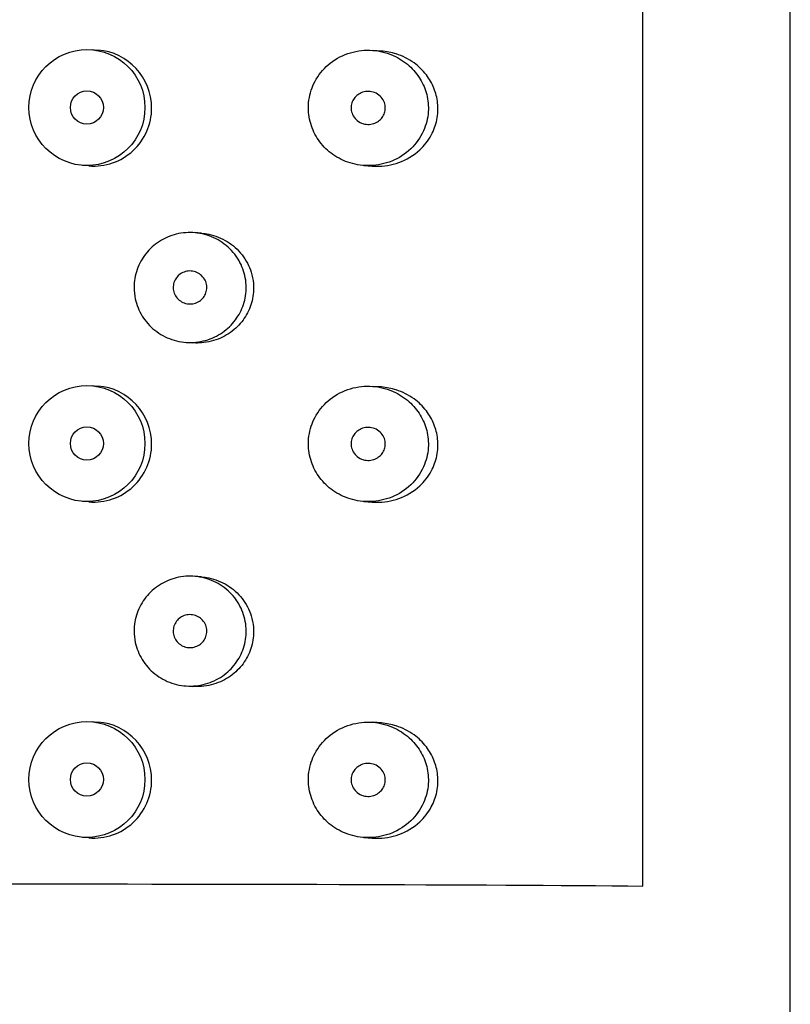
# Model space of a CAD drawing. Units: inches. Extents: x -1027 to -18, y -1196 to 1734.
# Drawn here: x -948 to -934, y 1057 to 1075 of the extents above; entities that cross this region are included whole.
import ezdxf

# ---------------------------------------------------------------- set-up
doc = ezdxf.new("R2010")
doc.units = ezdxf.units.IN
for name, color, linetype in [('445014', 7, 'Continuous'), ('445015', 7, 'Continuous'), ('Default', 7, 'Continuous')]:
    doc.layers.add(name, color=color, linetype=linetype)

# ---------------------------------------------------------------- blocks, each defined once
blk = doc.blocks.new('SE12')
at = {"layer": '445014', "color": 7, "linetype": 'Continuous', "ltscale": 25.4}
for p, q in [((-933.838, 932.27), (-933.838, 1127.066)), ((-936.519, 1059.323), (-936.519, 1118.321))]:
    blk.add_line(p, q, dxfattribs=at)
blk.add_ellipse((-947.838, 1059.267), major_axis=(-14, 0), ratio=0.006685, start_param=3.770782, end_param=5.830176, dxfattribs=at)
at = {"layer": '445015', "color": 7, "linetype": 'Continuous', "ltscale": 25.4}
for p, q in [((-946.434, 1074.526), (-946.554, 1074.535)), ((-941.275, 1074.516), (-941.434, 1074.528)), ((-946.715, 1072.441), (-946.595, 1072.432)), ((-941.599, 1072.434), (-941.443, 1072.422)), ((-944.552, 1071.202), (-944.681, 1071.212)), ((-944.835, 1069.218), (-944.708, 1069.208)), ((-946.434, 1068.415), (-946.554, 1068.424)), ((-941.275, 1068.405), (-941.434, 1068.417)), ((-946.715, 1066.33), (-946.595, 1066.321)), ((-941.599, 1066.323), (-941.443, 1066.311)), ((-944.552, 1064.952), (-944.681, 1064.962)), ((-944.835, 1062.968), (-944.708, 1062.958)), ((-946.434, 1062.304), (-946.554, 1062.313)), ((-941.275, 1062.294), (-941.434, 1062.306)), ((-946.715, 1060.219), (-946.595, 1060.21)), ((-941.599, 1060.212), (-941.443, 1060.2))]:
    blk.add_line(p, q, dxfattribs=at)
for centre, radius in [((-946.633, 1073.488), 1.055), ((-946.634, 1073.488), 0.301), ((-946.633, 1067.377), 1.055), ((-946.634, 1067.377), 0.301), ((-946.633, 1061.266), 1.055), ((-946.634, 1061.266), 0.301)]:
    blk.add_circle(centre, radius, dxfattribs=at)
for centre, start, end in [((-946.513, 1073.479), 0, 85.7703), ((-946.513, 1073.479), 265.4781, 360), ((-946.513, 1067.368), 0, 85.7703), ((-946.513, 1067.368), 265.4781, 360), ((-946.513, 1061.257), 0, 85.7703), ((-946.513, 1061.257), 265.4781, 360)]:
    blk.add_arc(centre, 1.057, start, end, dxfattribs=at)
for points, knots in [([(-942.604, 1073.483), (-942.604, 1073.373), (-942.586, 1073.26), (-942.55, 1073.156), (-942.515, 1073.052), (-942.462, 1072.952), (-942.397, 1072.865), (-942.33, 1072.776), (-942.248, 1072.697), (-942.159, 1072.634), (-942.063, 1072.566), (-941.956, 1072.514), (-941.846, 1072.481), (-941.726, 1072.444), (-941.6, 1072.427), (-941.477, 1072.432), (-941.344, 1072.436), (-941.211, 1072.464), (-941.088, 1072.514), (-940.962, 1072.565), (-940.842, 1072.641), (-940.742, 1072.738), (-940.647, 1072.828), (-940.566, 1072.94), (-940.511, 1073.064), (-940.463, 1073.171), (-940.432, 1073.29), (-940.424, 1073.41), (-940.417, 1073.515), (-940.427, 1073.623), (-940.452, 1073.724), (-940.477, 1073.823), (-940.517, 1073.918), (-940.569, 1074.003), (-940.624, 1074.094), (-940.693, 1074.177), (-940.77, 1074.246), (-940.857, 1074.324), (-940.957, 1074.388), (-941.062, 1074.434), (-941.179, 1074.486), (-941.306, 1074.518), (-941.434, 1074.528), (-941.569, 1074.538), (-941.709, 1074.523), (-941.841, 1074.484), (-941.971, 1074.446), (-942.097, 1074.381), (-942.206, 1074.296), (-942.306, 1074.217), (-942.395, 1074.117), (-942.461, 1074.005), (-942.521, 1073.903), (-942.565, 1073.788), (-942.587, 1073.671), (-942.599, 1073.609), (-942.604, 1073.546), (-942.604, 1073.483)], [0, 0, 0, 0, 0.047806, 0.047806, 0.047806, 0.095527, 0.095527, 0.095527, 0.144546, 0.144546, 0.144546, 0.197072, 0.197072, 0.197072, 0.254195, 0.254195, 0.254195, 0.315757, 0.315757, 0.315757, 0.379121, 0.379121, 0.379121, 0.438923, 0.438923, 0.438923, 0.490794, 0.490794, 0.490794, 0.536192, 0.536192, 0.536192, 0.580181, 0.580181, 0.580181, 0.627208, 0.627208, 0.627208, 0.680051, 0.680051, 0.680051, 0.739279, 0.739279, 0.739279, 0.802331, 0.802331, 0.802331, 0.864338, 0.864338, 0.864338, 0.921487, 0.921487, 0.921487, 0.973267, 0.973267, 0.973267, 1, 1, 1, 1]), ([(-941.441, 1072.422), (-941.418, 1072.42), (-941.395, 1072.419), (-941.371, 1072.419), (-941.232, 1072.417), (-941.091, 1072.441), (-940.961, 1072.488), (-940.822, 1072.538), (-940.689, 1072.617), (-940.577, 1072.721), (-940.496, 1072.796), (-940.424, 1072.887), (-940.369, 1072.988), (-940.323, 1073.073), (-940.287, 1073.168), (-940.267, 1073.266), (-940.247, 1073.365), (-940.242, 1073.47), (-940.253, 1073.571), (-940.263, 1073.663), (-940.286, 1073.754), (-940.32, 1073.838), (-940.356, 1073.926), (-940.403, 1074.008), (-940.459, 1074.08), (-940.523, 1074.165), (-940.6, 1074.238), (-940.682, 1074.298), (-940.782, 1074.371), (-940.893, 1074.427), (-941.008, 1074.463), (-941.094, 1074.491), (-941.184, 1074.509), (-941.276, 1074.516)], [0.2334924, 0.2334924, 0.2334924, 0.2334924, 0.2443661, 0.2443661, 0.2443661, 0.3101346, 0.3101346, 0.3101346, 0.3803307, 0.3803307, 0.3803307, 0.4306444, 0.4306444, 0.4306444, 0.4726475, 0.4726475, 0.4726475, 0.5149098, 0.5149098, 0.5149098, 0.5534068, 0.5534068, 0.5534068, 0.5936734, 0.5936734, 0.5936734, 0.6406429, 0.6406429, 0.6406429, 0.6974558, 0.6974558, 0.6974558, 0.7403544, 0.7403544, 0.7403544, 0.7403544]), ([(-941.205, 1073.48), (-941.205, 1073.449), (-941.21, 1073.418), (-941.22, 1073.389), (-941.229, 1073.36), (-941.244, 1073.332), (-941.261, 1073.308), (-941.28, 1073.283), (-941.302, 1073.261), (-941.327, 1073.242), (-941.354, 1073.222), (-941.385, 1073.207), (-941.417, 1073.197), (-941.452, 1073.185), (-941.489, 1073.18), (-941.525, 1073.181), (-941.564, 1073.182), (-941.603, 1073.19), (-941.639, 1073.205), (-941.675, 1073.22), (-941.709, 1073.242), (-941.737, 1073.269), (-941.764, 1073.295), (-941.786, 1073.326), (-941.801, 1073.359), (-941.815, 1073.39), (-941.825, 1073.423), (-941.827, 1073.457), (-941.83, 1073.488), (-941.828, 1073.52), (-941.82, 1073.55), (-941.813, 1073.579), (-941.801, 1073.608), (-941.786, 1073.634), (-941.769, 1073.66), (-941.749, 1073.684), (-941.726, 1073.704), (-941.701, 1073.726), (-941.672, 1073.743), (-941.642, 1073.756), (-941.61, 1073.77), (-941.574, 1073.778), (-941.539, 1073.78), (-941.502, 1073.783), (-941.463, 1073.778), (-941.427, 1073.768), (-941.389, 1073.757), (-941.353, 1073.739), (-941.322, 1073.714), (-941.292, 1073.691), (-941.265, 1073.662), (-941.246, 1073.628), (-941.228, 1073.599), (-941.215, 1073.565), (-941.209, 1073.53), (-941.206, 1073.514), (-941.205, 1073.497), (-941.205, 1073.48)], [0, 0, 0, 0, 0.046655, 0.046655, 0.046655, 0.093165, 0.093165, 0.093165, 0.141794, 0.141794, 0.141794, 0.195632, 0.195632, 0.195632, 0.254993, 0.254993, 0.254993, 0.317801, 0.317801, 0.317801, 0.37979, 0.37979, 0.37979, 0.436865, 0.436865, 0.436865, 0.487905, 0.487905, 0.487905, 0.534889, 0.534889, 0.534889, 0.580905, 0.580905, 0.580905, 0.628748, 0.628748, 0.628748, 0.680523, 0.680523, 0.680523, 0.737353, 0.737353, 0.737353, 0.798707, 0.798707, 0.798707, 0.861683, 0.861683, 0.861683, 0.921559, 0.921559, 0.921559, 0.974844, 0.974844, 0.974844, 1, 1, 1, 1]), ([(-945.775, 1070.216), (-945.775, 1070.326), (-945.756, 1070.437), (-945.72, 1070.541), (-945.683, 1070.645), (-945.629, 1070.744), (-945.561, 1070.83), (-945.492, 1070.917), (-945.408, 1070.993), (-945.315, 1071.052), (-945.221, 1071.113), (-945.115, 1071.158), (-945.007, 1071.185), (-944.895, 1071.212), (-944.778, 1071.221), (-944.665, 1071.21), (-944.548, 1071.2), (-944.432, 1071.169), (-944.325, 1071.12), (-944.218, 1071.07), (-944.118, 1071.001), (-944.033, 1070.918), (-943.95, 1070.836), (-943.88, 1070.738), (-943.83, 1070.632), (-943.782, 1070.53), (-943.751, 1070.418), (-943.74, 1070.306), (-943.73, 1070.199), (-943.738, 1070.088), (-943.763, 1069.984), (-943.788, 1069.88), (-943.831, 1069.78), (-943.887, 1069.691), (-943.945, 1069.599), (-944.018, 1069.516), (-944.102, 1069.448), (-944.189, 1069.377), (-944.289, 1069.32), (-944.394, 1069.28), (-944.503, 1069.24), (-944.621, 1069.217), (-944.737, 1069.215), (-944.856, 1069.213), (-944.976, 1069.231), (-945.089, 1069.269), (-945.2, 1069.307), (-945.307, 1069.365), (-945.399, 1069.438), (-945.488, 1069.51), (-945.567, 1069.598), (-945.627, 1069.696), (-945.686, 1069.792), (-945.729, 1069.899), (-945.753, 1070.009), (-945.768, 1070.076), (-945.775, 1070.146), (-945.775, 1070.216)], [0, 0, 0, 0, 0.051933, 0.051933, 0.051933, 0.103844, 0.103844, 0.103844, 0.156107, 0.156107, 0.156107, 0.209362, 0.209362, 0.209362, 0.264028, 0.264028, 0.264028, 0.32011, 0.32011, 0.32011, 0.376793, 0.376793, 0.376793, 0.432444, 0.432444, 0.432444, 0.485626, 0.485626, 0.485626, 0.536455, 0.536455, 0.536455, 0.586591, 0.586591, 0.586591, 0.637979, 0.637979, 0.637979, 0.691733, 0.691733, 0.691733, 0.74763, 0.74763, 0.74763, 0.8043, 0.8043, 0.8043, 0.860204, 0.860204, 0.860204, 0.914583, 0.914583, 0.914583, 0.967554, 0.967554, 0.967554, 1, 1, 1, 1]), ([(-944.552, 1071.202), (-944.506, 1071.198), (-944.461, 1071.192), (-944.417, 1071.183), (-944.299, 1071.158), (-944.184, 1071.113), (-944.081, 1071.049), (-943.978, 1070.986), (-943.884, 1070.903), (-943.809, 1070.806), (-943.738, 1070.714), (-943.681, 1070.606), (-943.645, 1070.493), (-943.625, 1070.427), (-943.611, 1070.358), (-943.605, 1070.288)], [0.7743017, 0.7743017, 0.7743017, 0.7743017, 0.7960311, 0.7960311, 0.7960311, 0.8539743, 0.8539743, 0.8539743, 0.9121417, 0.9121417, 0.9121417, 0.9677052, 0.9677052, 0.9677052, 1, 1, 1, 1]), ([(-944.452, 1070.214), (-944.452, 1070.182), (-944.458, 1070.149), (-944.469, 1070.118), (-944.479, 1070.087), (-944.495, 1070.058), (-944.515, 1070.032), (-944.535, 1070.006), (-944.56, 1069.984), (-944.588, 1069.966), (-944.616, 1069.947), (-944.648, 1069.933), (-944.681, 1069.924), (-944.715, 1069.916), (-944.75, 1069.913), (-944.785, 1069.916), (-944.821, 1069.919), (-944.856, 1069.928), (-944.888, 1069.943), (-944.92, 1069.958), (-944.95, 1069.979), (-944.975, 1070.003), (-945, 1070.028), (-945.02, 1070.057), (-945.035, 1070.088), (-945.05, 1070.118), (-945.059, 1070.151), (-945.062, 1070.185), (-945.066, 1070.217), (-945.064, 1070.251), (-945.056, 1070.283), (-945.049, 1070.315), (-945.035, 1070.346), (-945.018, 1070.373), (-945.001, 1070.401), (-944.978, 1070.426), (-944.953, 1070.447), (-944.927, 1070.468), (-944.897, 1070.484), (-944.865, 1070.496), (-944.833, 1070.508), (-944.798, 1070.514), (-944.764, 1070.515), (-944.729, 1070.515), (-944.693, 1070.51), (-944.66, 1070.499), (-944.626, 1070.487), (-944.594, 1070.47), (-944.566, 1070.448), (-944.539, 1070.426), (-944.515, 1070.399), (-944.496, 1070.369), (-944.478, 1070.34), (-944.465, 1070.308), (-944.458, 1070.274), (-944.454, 1070.255), (-944.452, 1070.234), (-944.452, 1070.214)], [0, 0, 0, 0, 0.051315, 0.051315, 0.051315, 0.102573, 0.102573, 0.102573, 0.154707, 0.154707, 0.154707, 0.208734, 0.208734, 0.208734, 0.26448, 0.26448, 0.26448, 0.320983, 0.320983, 0.320983, 0.376953, 0.376953, 0.376953, 0.431443, 0.431443, 0.431443, 0.484249, 0.484249, 0.484249, 0.53586, 0.53586, 0.53586, 0.587136, 0.587136, 0.587136, 0.63899, 0.63899, 0.63899, 0.692144, 0.692144, 0.692144, 0.746912, 0.746912, 0.746912, 0.803009, 0.803009, 0.803009, 0.859487, 0.859487, 0.859487, 0.915025, 0.915025, 0.915025, 0.968637, 0.968637, 0.968637, 1, 1, 1, 1]), ([(-943.605, 1070.288), (-943.596, 1070.184), (-943.604, 1070.076), (-943.628, 1069.975), (-943.653, 1069.874), (-943.694, 1069.775), (-943.749, 1069.688), (-943.805, 1069.598), (-943.876, 1069.516), (-943.956, 1069.449), (-944.042, 1069.377), (-944.141, 1069.318), (-944.245, 1069.277), (-944.355, 1069.234), (-944.475, 1069.21), (-944.593, 1069.206), (-944.631, 1069.204), (-944.669, 1069.205), (-944.706, 1069.208)], [0, 0, 0, 0, 0.0488975, 0.0488975, 0.0488975, 0.097709, 0.097709, 0.097709, 0.1478518, 0.1478518, 0.1478518, 0.2015907, 0.2015907, 0.2015907, 0.2586803, 0.2586803, 0.2586803, 0.2767222, 0.2767222, 0.2767222, 0.2767222]), ([(-942.604, 1067.372), (-942.604, 1067.262), (-942.586, 1067.149), (-942.55, 1067.045), (-942.515, 1066.941), (-942.462, 1066.841), (-942.397, 1066.754), (-942.33, 1066.665), (-942.248, 1066.586), (-942.159, 1066.523), (-942.063, 1066.455), (-941.956, 1066.403), (-941.846, 1066.37), (-941.726, 1066.333), (-941.6, 1066.316), (-941.477, 1066.321), (-941.344, 1066.325), (-941.211, 1066.353), (-941.088, 1066.403), (-940.962, 1066.454), (-940.842, 1066.53), (-940.742, 1066.627), (-940.647, 1066.717), (-940.566, 1066.829), (-940.511, 1066.953), (-940.463, 1067.06), (-940.432, 1067.179), (-940.424, 1067.299), (-940.417, 1067.404), (-940.427, 1067.512), (-940.452, 1067.613), (-940.477, 1067.712), (-940.517, 1067.807), (-940.569, 1067.892), (-940.624, 1067.984), (-940.693, 1068.066), (-940.77, 1068.135), (-940.857, 1068.213), (-940.957, 1068.277), (-941.062, 1068.323), (-941.179, 1068.375), (-941.306, 1068.407), (-941.434, 1068.417), (-941.569, 1068.427), (-941.709, 1068.413), (-941.841, 1068.373), (-941.971, 1068.335), (-942.097, 1068.27), (-942.206, 1068.185), (-942.306, 1068.106), (-942.395, 1068.006), (-942.461, 1067.894), (-942.521, 1067.792), (-942.565, 1067.677), (-942.587, 1067.56), (-942.599, 1067.498), (-942.604, 1067.435), (-942.604, 1067.372)], [0, 0, 0, 0, 0.047806, 0.047806, 0.047806, 0.095527, 0.095527, 0.095527, 0.144546, 0.144546, 0.144546, 0.197072, 0.197072, 0.197072, 0.254195, 0.254195, 0.254195, 0.315757, 0.315757, 0.315757, 0.379121, 0.379121, 0.379121, 0.438923, 0.438923, 0.438923, 0.490794, 0.490794, 0.490794, 0.536192, 0.536192, 0.536192, 0.580181, 0.580181, 0.580181, 0.627208, 0.627208, 0.627208, 0.680051, 0.680051, 0.680051, 0.739279, 0.739279, 0.739279, 0.802331, 0.802331, 0.802331, 0.864338, 0.864338, 0.864338, 0.921487, 0.921487, 0.921487, 0.973267, 0.973267, 0.973267, 1, 1, 1, 1]), ([(-941.441, 1066.311), (-941.418, 1066.309), (-941.395, 1066.308), (-941.371, 1066.308), (-941.232, 1066.306), (-941.091, 1066.33), (-940.961, 1066.377), (-940.822, 1066.427), (-940.689, 1066.506), (-940.577, 1066.61), (-940.496, 1066.685), (-940.424, 1066.776), (-940.369, 1066.877), (-940.323, 1066.962), (-940.287, 1067.057), (-940.267, 1067.155), (-940.247, 1067.254), (-940.242, 1067.359), (-940.253, 1067.46), (-940.263, 1067.552), (-940.286, 1067.643), (-940.32, 1067.727), (-940.356, 1067.815), (-940.403, 1067.897), (-940.459, 1067.969), (-940.523, 1068.054), (-940.6, 1068.127), (-940.682, 1068.187), (-940.782, 1068.26), (-940.893, 1068.316), (-941.008, 1068.352), (-941.094, 1068.38), (-941.184, 1068.398), (-941.276, 1068.405)], [0.2334924, 0.2334924, 0.2334924, 0.2334924, 0.2443661, 0.2443661, 0.2443661, 0.3101346, 0.3101346, 0.3101346, 0.3803307, 0.3803307, 0.3803307, 0.4306444, 0.4306444, 0.4306444, 0.4726475, 0.4726475, 0.4726475, 0.5149098, 0.5149098, 0.5149098, 0.5534068, 0.5534068, 0.5534068, 0.5936734, 0.5936734, 0.5936734, 0.6406429, 0.6406429, 0.6406429, 0.6974558, 0.6974558, 0.6974558, 0.7403544, 0.7403544, 0.7403544, 0.7403544]), ([(-941.205, 1067.369), (-941.205, 1067.338), (-941.21, 1067.307), (-941.22, 1067.278), (-941.229, 1067.249), (-941.244, 1067.221), (-941.261, 1067.197), (-941.28, 1067.172), (-941.302, 1067.15), (-941.327, 1067.132), (-941.354, 1067.111), (-941.385, 1067.096), (-941.417, 1067.086), (-941.452, 1067.074), (-941.489, 1067.069), (-941.525, 1067.07), (-941.564, 1067.071), (-941.603, 1067.079), (-941.639, 1067.094), (-941.675, 1067.109), (-941.709, 1067.131), (-941.737, 1067.158), (-941.764, 1067.184), (-941.786, 1067.215), (-941.801, 1067.248), (-941.815, 1067.279), (-941.825, 1067.312), (-941.827, 1067.346), (-941.83, 1067.377), (-941.828, 1067.409), (-941.82, 1067.439), (-941.813, 1067.468), (-941.801, 1067.497), (-941.786, 1067.523), (-941.769, 1067.549), (-941.749, 1067.573), (-941.726, 1067.593), (-941.701, 1067.615), (-941.672, 1067.632), (-941.642, 1067.645), (-941.61, 1067.659), (-941.574, 1067.667), (-941.539, 1067.669), (-941.502, 1067.672), (-941.463, 1067.667), (-941.427, 1067.657), (-941.389, 1067.646), (-941.353, 1067.628), (-941.322, 1067.603), (-941.292, 1067.58), (-941.265, 1067.551), (-941.246, 1067.518), (-941.228, 1067.488), (-941.215, 1067.454), (-941.209, 1067.419), (-941.206, 1067.403), (-941.205, 1067.386), (-941.205, 1067.369)], [0, 0, 0, 0, 0.046655, 0.046655, 0.046655, 0.093165, 0.093165, 0.093165, 0.141794, 0.141794, 0.141794, 0.195632, 0.195632, 0.195632, 0.254993, 0.254993, 0.254993, 0.317801, 0.317801, 0.317801, 0.37979, 0.37979, 0.37979, 0.436865, 0.436865, 0.436865, 0.487905, 0.487905, 0.487905, 0.534889, 0.534889, 0.534889, 0.580905, 0.580905, 0.580905, 0.628748, 0.628748, 0.628748, 0.680523, 0.680523, 0.680523, 0.737353, 0.737353, 0.737353, 0.798707, 0.798707, 0.798707, 0.861683, 0.861683, 0.861683, 0.921559, 0.921559, 0.921559, 0.974844, 0.974844, 0.974844, 1, 1, 1, 1]), ([(-945.775, 1063.966), (-945.775, 1064.076), (-945.756, 1064.188), (-945.72, 1064.292), (-945.683, 1064.395), (-945.629, 1064.494), (-945.561, 1064.58), (-945.492, 1064.667), (-945.408, 1064.743), (-945.315, 1064.802), (-945.221, 1064.863), (-945.115, 1064.908), (-945.007, 1064.935), (-944.895, 1064.962), (-944.778, 1064.971), (-944.665, 1064.96), (-944.548, 1064.95), (-944.432, 1064.919), (-944.325, 1064.87), (-944.218, 1064.82), (-944.118, 1064.751), (-944.033, 1064.668), (-943.95, 1064.586), (-943.88, 1064.488), (-943.83, 1064.382), (-943.782, 1064.28), (-943.751, 1064.168), (-943.74, 1064.056), (-943.73, 1063.949), (-943.738, 1063.838), (-943.763, 1063.734), (-943.788, 1063.63), (-943.831, 1063.53), (-943.887, 1063.441), (-943.945, 1063.349), (-944.018, 1063.266), (-944.102, 1063.198), (-944.189, 1063.127), (-944.289, 1063.07), (-944.394, 1063.03), (-944.503, 1062.99), (-944.621, 1062.967), (-944.737, 1062.965), (-944.856, 1062.963), (-944.976, 1062.981), (-945.089, 1063.019), (-945.2, 1063.057), (-945.307, 1063.115), (-945.399, 1063.188), (-945.488, 1063.26), (-945.567, 1063.348), (-945.627, 1063.446), (-945.686, 1063.542), (-945.729, 1063.649), (-945.753, 1063.759), (-945.768, 1063.827), (-945.775, 1063.896), (-945.775, 1063.966)], [0, 0, 0, 0, 0.051933, 0.051933, 0.051933, 0.103844, 0.103844, 0.103844, 0.156107, 0.156107, 0.156107, 0.209362, 0.209362, 0.209362, 0.264028, 0.264028, 0.264028, 0.32011, 0.32011, 0.32011, 0.376793, 0.376793, 0.376793, 0.432444, 0.432444, 0.432444, 0.485626, 0.485626, 0.485626, 0.536455, 0.536455, 0.536455, 0.586591, 0.586591, 0.586591, 0.637979, 0.637979, 0.637979, 0.691733, 0.691733, 0.691733, 0.74763, 0.74763, 0.74763, 0.8043, 0.8043, 0.8043, 0.860204, 0.860204, 0.860204, 0.914583, 0.914583, 0.914583, 0.967554, 0.967554, 0.967554, 1, 1, 1, 1]), ([(-944.552, 1064.952), (-944.506, 1064.949), (-944.461, 1064.942), (-944.417, 1064.933), (-944.299, 1064.908), (-944.184, 1064.863), (-944.081, 1064.799), (-943.978, 1064.736), (-943.884, 1064.653), (-943.809, 1064.556), (-943.738, 1064.464), (-943.681, 1064.356), (-943.645, 1064.243), (-943.625, 1064.177), (-943.611, 1064.108), (-943.605, 1064.038)], [0.7743017, 0.7743017, 0.7743017, 0.7743017, 0.7960311, 0.7960311, 0.7960311, 0.8539743, 0.8539743, 0.8539743, 0.9121417, 0.9121417, 0.9121417, 0.9677052, 0.9677052, 0.9677052, 1, 1, 1, 1]), ([(-944.452, 1063.964), (-944.452, 1063.932), (-944.458, 1063.899), (-944.469, 1063.868), (-944.479, 1063.837), (-944.495, 1063.808), (-944.515, 1063.782), (-944.535, 1063.756), (-944.56, 1063.734), (-944.588, 1063.716), (-944.616, 1063.697), (-944.648, 1063.683), (-944.681, 1063.675), (-944.715, 1063.666), (-944.75, 1063.663), (-944.785, 1063.666), (-944.821, 1063.669), (-944.856, 1063.678), (-944.888, 1063.693), (-944.92, 1063.708), (-944.95, 1063.729), (-944.975, 1063.754), (-945, 1063.778), (-945.02, 1063.807), (-945.035, 1063.838), (-945.05, 1063.868), (-945.059, 1063.901), (-945.062, 1063.935), (-945.066, 1063.967), (-945.064, 1064.001), (-945.056, 1064.033), (-945.049, 1064.065), (-945.035, 1064.096), (-945.018, 1064.123), (-945.001, 1064.151), (-944.978, 1064.176), (-944.953, 1064.197), (-944.927, 1064.218), (-944.897, 1064.235), (-944.865, 1064.246), (-944.833, 1064.258), (-944.798, 1064.264), (-944.764, 1064.265), (-944.729, 1064.265), (-944.693, 1064.26), (-944.66, 1064.249), (-944.626, 1064.237), (-944.594, 1064.22), (-944.566, 1064.198), (-944.539, 1064.176), (-944.515, 1064.149), (-944.496, 1064.119), (-944.478, 1064.09), (-944.465, 1064.058), (-944.458, 1064.025), (-944.454, 1064.005), (-944.452, 1063.985), (-944.452, 1063.964)], [0, 0, 0, 0, 0.051315, 0.051315, 0.051315, 0.102573, 0.102573, 0.102573, 0.154707, 0.154707, 0.154707, 0.208734, 0.208734, 0.208734, 0.26448, 0.26448, 0.26448, 0.320983, 0.320983, 0.320983, 0.376953, 0.376953, 0.376953, 0.431443, 0.431443, 0.431443, 0.484249, 0.484249, 0.484249, 0.53586, 0.53586, 0.53586, 0.587136, 0.587136, 0.587136, 0.63899, 0.63899, 0.63899, 0.692144, 0.692144, 0.692144, 0.746912, 0.746912, 0.746912, 0.803009, 0.803009, 0.803009, 0.859487, 0.859487, 0.859487, 0.915025, 0.915025, 0.915025, 0.968637, 0.968637, 0.968637, 1, 1, 1, 1]), ([(-943.605, 1064.038), (-943.596, 1063.934), (-943.604, 1063.827), (-943.628, 1063.725), (-943.653, 1063.624), (-943.694, 1063.526), (-943.749, 1063.438), (-943.805, 1063.348), (-943.876, 1063.266), (-943.956, 1063.199), (-944.042, 1063.127), (-944.141, 1063.068), (-944.245, 1063.028), (-944.355, 1062.984), (-944.475, 1062.96), (-944.593, 1062.956), (-944.631, 1062.955), (-944.669, 1062.955), (-944.706, 1062.958)], [0, 0, 0, 0, 0.0488975, 0.0488975, 0.0488975, 0.097709, 0.097709, 0.097709, 0.1478518, 0.1478518, 0.1478518, 0.2015907, 0.2015907, 0.2015907, 0.2586803, 0.2586803, 0.2586803, 0.2767222, 0.2767222, 0.2767222, 0.2767222]), ([(-942.604, 1061.261), (-942.604, 1061.151), (-942.586, 1061.038), (-942.55, 1060.934), (-942.515, 1060.83), (-942.462, 1060.73), (-942.397, 1060.643), (-942.33, 1060.554), (-942.248, 1060.475), (-942.159, 1060.412), (-942.063, 1060.344), (-941.956, 1060.292), (-941.846, 1060.259), (-941.726, 1060.222), (-941.6, 1060.206), (-941.477, 1060.21), (-941.344, 1060.214), (-941.211, 1060.242), (-941.088, 1060.292), (-940.962, 1060.343), (-940.842, 1060.419), (-940.742, 1060.516), (-940.647, 1060.606), (-940.566, 1060.718), (-940.511, 1060.842), (-940.463, 1060.949), (-940.432, 1061.068), (-940.424, 1061.188), (-940.417, 1061.293), (-940.427, 1061.401), (-940.452, 1061.502), (-940.477, 1061.601), (-940.517, 1061.696), (-940.569, 1061.781), (-940.624, 1061.873), (-940.693, 1061.955), (-940.77, 1062.024), (-940.857, 1062.102), (-940.957, 1062.166), (-941.062, 1062.212), (-941.179, 1062.264), (-941.306, 1062.296), (-941.434, 1062.306), (-941.569, 1062.316), (-941.709, 1062.302), (-941.841, 1062.262), (-941.971, 1062.224), (-942.097, 1062.16), (-942.206, 1062.074), (-942.306, 1061.995), (-942.395, 1061.895), (-942.461, 1061.783), (-942.521, 1061.681), (-942.565, 1061.566), (-942.587, 1061.449), (-942.599, 1061.387), (-942.604, 1061.324), (-942.604, 1061.261)], [0, 0, 0, 0, 0.047806, 0.047806, 0.047806, 0.095527, 0.095527, 0.095527, 0.144546, 0.144546, 0.144546, 0.197072, 0.197072, 0.197072, 0.254195, 0.254195, 0.254195, 0.315757, 0.315757, 0.315757, 0.379121, 0.379121, 0.379121, 0.438923, 0.438923, 0.438923, 0.490794, 0.490794, 0.490794, 0.536192, 0.536192, 0.536192, 0.580181, 0.580181, 0.580181, 0.627208, 0.627208, 0.627208, 0.680051, 0.680051, 0.680051, 0.739279, 0.739279, 0.739279, 0.802331, 0.802331, 0.802331, 0.864338, 0.864338, 0.864338, 0.921487, 0.921487, 0.921487, 0.973267, 0.973267, 0.973267, 1, 1, 1, 1]), ([(-941.441, 1060.2), (-941.418, 1060.198), (-941.395, 1060.197), (-941.371, 1060.197), (-941.232, 1060.195), (-941.091, 1060.219), (-940.961, 1060.266), (-940.822, 1060.316), (-940.689, 1060.395), (-940.577, 1060.499), (-940.496, 1060.574), (-940.424, 1060.665), (-940.369, 1060.766), (-940.323, 1060.851), (-940.287, 1060.946), (-940.267, 1061.044), (-940.247, 1061.143), (-940.242, 1061.248), (-940.253, 1061.349), (-940.263, 1061.441), (-940.286, 1061.532), (-940.32, 1061.616), (-940.356, 1061.704), (-940.403, 1061.786), (-940.459, 1061.858), (-940.523, 1061.943), (-940.6, 1062.016), (-940.682, 1062.076), (-940.782, 1062.149), (-940.893, 1062.205), (-941.008, 1062.241), (-941.094, 1062.269), (-941.184, 1062.287), (-941.276, 1062.294)], [0.2334924, 0.2334924, 0.2334924, 0.2334924, 0.2443661, 0.2443661, 0.2443661, 0.3101346, 0.3101346, 0.3101346, 0.3803307, 0.3803307, 0.3803307, 0.4306444, 0.4306444, 0.4306444, 0.4726475, 0.4726475, 0.4726475, 0.5149098, 0.5149098, 0.5149098, 0.5534068, 0.5534068, 0.5534068, 0.5936734, 0.5936734, 0.5936734, 0.6406429, 0.6406429, 0.6406429, 0.6974558, 0.6974558, 0.6974558, 0.7403544, 0.7403544, 0.7403544, 0.7403544]), ([(-941.205, 1061.258), (-941.205, 1061.227), (-941.21, 1061.196), (-941.22, 1061.167), (-941.229, 1061.138), (-941.244, 1061.11), (-941.261, 1061.086), (-941.28, 1061.061), (-941.302, 1061.039), (-941.327, 1061.021), (-941.354, 1061), (-941.385, 1060.985), (-941.417, 1060.975), (-941.452, 1060.963), (-941.489, 1060.958), (-941.525, 1060.959), (-941.564, 1060.96), (-941.603, 1060.968), (-941.639, 1060.983), (-941.675, 1060.998), (-941.709, 1061.02), (-941.737, 1061.047), (-941.764, 1061.073), (-941.786, 1061.104), (-941.801, 1061.138), (-941.815, 1061.168), (-941.825, 1061.201), (-941.827, 1061.235), (-941.83, 1061.266), (-941.828, 1061.298), (-941.82, 1061.328), (-941.813, 1061.357), (-941.801, 1061.386), (-941.786, 1061.412), (-941.769, 1061.438), (-941.749, 1061.462), (-941.726, 1061.482), (-941.701, 1061.504), (-941.672, 1061.521), (-941.642, 1061.534), (-941.61, 1061.548), (-941.574, 1061.556), (-941.539, 1061.558), (-941.502, 1061.561), (-941.463, 1061.557), (-941.427, 1061.546), (-941.389, 1061.535), (-941.353, 1061.517), (-941.322, 1061.492), (-941.292, 1061.469), (-941.265, 1061.44), (-941.246, 1061.407), (-941.228, 1061.377), (-941.215, 1061.343), (-941.209, 1061.308), (-941.206, 1061.292), (-941.205, 1061.275), (-941.205, 1061.258)], [0, 0, 0, 0, 0.046655, 0.046655, 0.046655, 0.093165, 0.093165, 0.093165, 0.141794, 0.141794, 0.141794, 0.195632, 0.195632, 0.195632, 0.254993, 0.254993, 0.254993, 0.317801, 0.317801, 0.317801, 0.37979, 0.37979, 0.37979, 0.436865, 0.436865, 0.436865, 0.487905, 0.487905, 0.487905, 0.534889, 0.534889, 0.534889, 0.580905, 0.580905, 0.580905, 0.628748, 0.628748, 0.628748, 0.680523, 0.680523, 0.680523, 0.737353, 0.737353, 0.737353, 0.798707, 0.798707, 0.798707, 0.861683, 0.861683, 0.861683, 0.921559, 0.921559, 0.921559, 0.974844, 0.974844, 0.974844, 1, 1, 1, 1])]:
    blk.add_open_spline(points, degree=3, knots=knots, dxfattribs=at)

msp = doc.modelspace()

# ---------------------------------------------------------------- block references
at = {"layer": 'Default'}
msp.add_blockref('SE12', (0, 0), dxfattribs=at)

doc.saveas('drawing.dxf')
